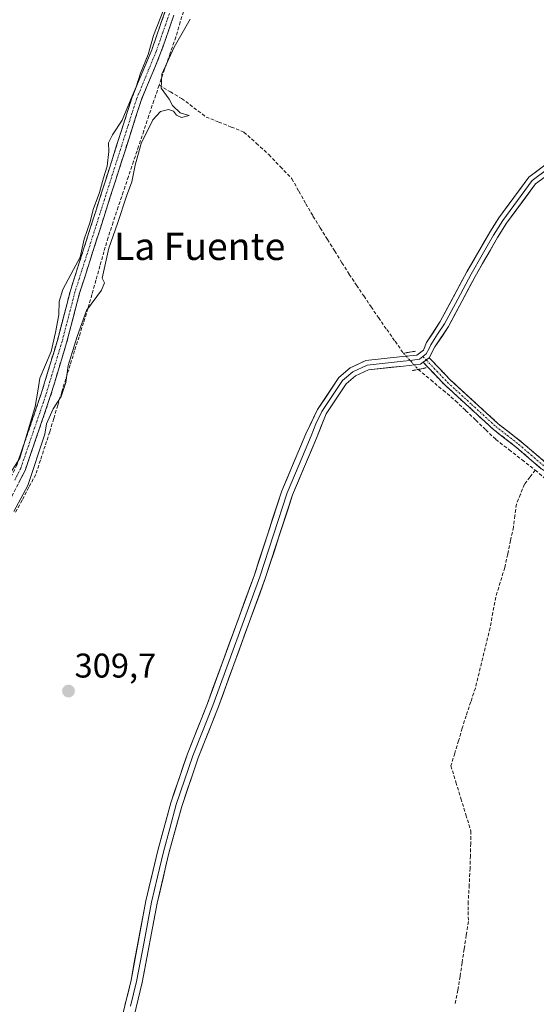
# Model space of a CAD drawing. Units: metres. Extents: x 594117 to 597572, y 4705936 to 4708296.
# Drawn here: x 595967 to 596118, y 4706308 to 4706596 of the extents above; entities that cross this region are included whole.
import ezdxf
from ezdxf.enums import TextEntityAlignment as Align

# ---------------------------------------------------------------- set-up
doc = ezdxf.new("R2010")
doc.units = ezdxf.units.M
doc.header["$MEASUREMENT"] = 0
for name, pattern in [('TRAZO_Y_PUNTO', [1, 0.5, -0.25, 0, -0.25]), ('TRAZOS2', [0.375, 0.25, -0.125]), ('TRAZOSX2', [1.5, 1, -0.5])]:
    doc.linetypes.add(name, pattern=pattern)
for name, color, linetype, lineweight in [('Camino', 19, 'TRAZOSX2', 0), ('Camino Cxs', 19, 'Continuous', 0), ('Camino eje', 19, 'TRAZO_Y_PUNTO', 0), ('Carátula', 7, 'Continuous', 5), ('Corriente artificial lineal', 5, 'TRAZOSX2', 13), ('Corriente artificial lineal oculto', 135, 'TRAZO_Y_PUNTO', 13), ('Curva de nivel normal', 36, 'Continuous', 0), ('Layer 0', 7, 'Continuous', 0), ('Puente lineal', 2, 'TRAZOS2', 0), ('Punto de cota en terreno', 7, 'Continuous', 0), ('Rótulo de punto de cota en terreno', 19, 'Continuous', 0), ('Texto cartográfico', 19, 'Continuous', 0)]:
    doc.layers.add(name, color=color, linetype=linetype, lineweight=lineweight)
doc.styles.add('Arial', font='txt', dxfattribs={"height": 0.2})

# ---------------------------------------------------------------- blocks, each defined once
blk = doc.blocks.new('5PATER')
at = {"layer": 'Carátula', "linetype": 'Continuous', "lineweight": 5}
h = blk.add_hatch(color=250, dxfattribs=at)
edge = h.paths.add_edge_path()
edge.add_ellipse((0, 0.01), major_axis=(-1.33, -1.34), ratio=0.999422, start_angle=0, end_angle=360)

msp = doc.modelspace()

# ---------------------------------------------------------------- linework, layer by layer
at = {"layer": 'Camino', "color": 19, "linetype": 'TRAZOSX2', "lineweight": 0}
for points in [[(595893.93, 4706295.66), (595898.36, 4706310.01), (595905.52, 4706331.46), (595916.1, 4706359.09), (595922.64, 4706374.51), (595927.86, 4706388.57), (595933.24, 4706403.34), (595937.89, 4706417.63), (595944.03, 4706434.29), (595949.51, 4706441.72), (595954.11, 4706448.04), (595962.46, 4706458.01), (595966.07, 4706465.09), (595973.36, 4706486.38), (595978.08, 4706501.95), (595981.87, 4706516.46), (595999.88, 4706572.91), (596005.62, 4706586.78), (596009.48, 4706597.82)], [(596012.12, 4706596.92), (596008.23, 4706585.78), (596002.51, 4706571.95), (595984.55, 4706515.68), (595980.77, 4706501.19), (595976.02, 4706485.52), (595968.65, 4706464), (595964.81, 4706456.45), (595956.31, 4706446.32), (595951.76, 4706440.07), (595946.52, 4706432.95), (595940.53, 4706416.72), (595935.89, 4706402.43), (595930.49, 4706387.6), (595925.23, 4706373.48), (595918.69, 4706358.04), (595908.15, 4706330.52), (595901.02, 4706309.16), (595896.59, 4706294.81)], [(596232.82, 4706389.29), (596230.13, 4706390.46), (596202.77, 4706404.07), (596196.88, 4706408.82), (596181.87, 4706418.79), (596177.44, 4706421.08), (596158.59, 4706429.3), (596149.64, 4706435.04), (596145.13, 4706438.53), (596141.71, 4706442.16), (596127.69, 4706457.9), (596123.93, 4706461.18), (596119.39, 4706464.48), (596112.15, 4706470.68), (596105.41, 4706475.94), (596091.27, 4706488.87), (596084.89, 4706495.57)], [(596086.65, 4706496.88), (596092.8, 4706490.43), (596106.82, 4706477.6), (596113.53, 4706472.37), (596120.74, 4706466.19)]]:
    msp.add_lwpolyline(points, dxfattribs=at)
at = {"layer": 'Camino Cxs', "color": 19, "linetype": 'Continuous', "lineweight": 0}
msp.add_lwpolyline([(596086.65, 4706496.88), (596084.89, 4706495.57)], dxfattribs=at)
for points in [[(595966.07, 4706465.09, 309.98), (595967.53, 4706469.35, 309.93), (595968.99, 4706473.61, 309.98), (595970.44, 4706477.86, 310.05), (595971.9, 4706482.12, 309.91), (595973.36, 4706486.38, 310), (595974.54, 4706490.27, 310.11), (595975.72, 4706494.17, 310.1), (595976.9, 4706498.06, 309.97), (595978.08, 4706501.95, 310.06), (595979.34, 4706506.79, 310.1), (595980.61, 4706511.62, 310.17), (595981.87, 4706516.46, 310.14), (595983.37, 4706521.16, 310.09), (595984.87, 4706525.87, 310.11), (595986.37, 4706530.57, 310.05), (595987.87, 4706535.28, 310.02), (595989.37, 4706539.98, 310.11), (595990.88, 4706544.69, 310.11), (595992.38, 4706549.39, 310.03), (595993.88, 4706554.09, 310.11), (595995.38, 4706558.8, 310.16), (595996.88, 4706563.5, 309.98), (595998.38, 4706568.21, 310.04), (595999.88, 4706572.91, 310.09), (596001.32, 4706576.38, 310.02), (596002.75, 4706579.85, 309.99), (596004.19, 4706583.31, 310.07), (596005.62, 4706586.78, 310.05), (596006.91, 4706590.46, 309.99), (596008.19, 4706594.14, 310.03), (596009.48, 4706597.82, 310.07)], [(596012.12, 4706596.92, 310.2), (596010.82, 4706593.21, 310.21), (596009.53, 4706589.49, 310.06), (596008.23, 4706585.78, 310.05), (596006.32, 4706581.17, 310.23), (596004.42, 4706576.56, 310.13), (596002.51, 4706571.95, 310.2), (596001.01, 4706567.26, 310.25), (595999.52, 4706562.57, 310.11), (595998.02, 4706557.88, 310.19), (595996.52, 4706553.19, 310.35), (595995.03, 4706548.5, 310.24), (595993.53, 4706543.82, 310.19), (595992.03, 4706539.13, 310.26), (595990.54, 4706534.44, 310.17), (595989.04, 4706529.75, 310.09), (595987.54, 4706525.06, 310.19), (595986.05, 4706520.37, 310.27), (595984.55, 4706515.68, 310.24), (595983.29, 4706510.85, 310.14), (595982.03, 4706506.02, 310.23), (595980.77, 4706501.19, 310.29), (595979.58, 4706497.27, 310.12), (595978.4, 4706493.36, 310.04), (595977.21, 4706489.44, 310.19), (595976.02, 4706485.52, 310.22), (595974.55, 4706481.22, 309.98), (595973.07, 4706476.91, 310), (595971.6, 4706472.61, 310.17), (595970.12, 4706468.3, 310.07), (595968.65, 4706464, 310.01), (595966.73, 4706460.23, 310.13)], [(596119.39, 4706464.48, 309.43), (596115.77, 4706467.58, 309.46), (596112.15, 4706470.68, 309.59), (596108.78, 4706473.31, 309.55), (596105.41, 4706475.94, 309.51), (596101.88, 4706479.17, 309.58), (596098.34, 4706482.41, 309.6), (596094.81, 4706485.64, 309.6), (596091.27, 4706488.87, 309.68), (596088.08, 4706492.22, 309.68), (596084.89, 4706495.57, 309.78), (596086.65, 4706496.88, 309.7), (596089.73, 4706493.66, 309.54), (596092.8, 4706490.43, 309.52), (596096.31, 4706487.22, 309.44), (596099.81, 4706484.02, 309.45), (596103.32, 4706480.81, 309.43), (596106.82, 4706477.6, 309.34), (596110.18, 4706474.99, 309.42), (596113.53, 4706472.37, 309.34), (596117.14, 4706469.28, 309.25), (596120.74, 4706466.19, 309.22)]]:
    msp.add_polyline3d(points, dxfattribs=at)
at = {"layer": 'Camino eje', "color": 19, "linetype": 'TRAZO_Y_PUNTO', "lineweight": 0}
for points in [[(596010.8, 4706597.37), (596008.87, 4706591.85), (596006.93, 4706586.28), (596001.2, 4706572.43), (595992.19, 4706544.21), (595983.21, 4706516.07), (595981.32, 4706508.82), (595979.43, 4706501.57), (595974.69, 4706485.95), (595967.36, 4706464.55), (595965.56, 4706461.01)], [(596084.81, 4706497.24), (596085.77, 4706496.23)], [(596085.77, 4706496.23), (596088.96, 4706492.88), (596092.04, 4706489.65), (596099.05, 4706483.24), (596106.12, 4706476.77), (596109.49, 4706474.14), (596112.84, 4706471.53), (596116.45, 4706468.44), (596120.07, 4706465.34)]]:
    msp.add_lwpolyline(points, dxfattribs=at)
at = {"layer": 'Corriente artificial lineal', "color": 5, "linetype": 'TRAZOSX2', "lineweight": 13}
for points in [[(596015.3, 4706599.35, 310.17), (596013.98, 4706594.93, 310.06), (596012.66, 4706590.5, 310.04), (596011.03, 4706585.81, 309.92), (596009.4, 4706581.13, 309.93), (596007.77, 4706576.44, 310.1)], [(596007.77, 4706576.44, 310.1), (596006.28, 4706572, 310.12), (596004.79, 4706567.55, 310.08), (596003.3, 4706563.11, 310.1), (596001.81, 4706558.66, 310.02), (596000.32, 4706554.22, 310.04), (595998.82, 4706549.78, 310.16), (595997.33, 4706545.33, 310.19), (595995.84, 4706540.89, 310.08), (595994.35, 4706536.44, 310.08), (595992.86, 4706532, 310.1), (595991.69, 4706527.84, 310.04), (595990.52, 4706523.68, 310.06), (595989.35, 4706519.52, 310.11), (595988.18, 4706515.36, 310.12), (595987.01, 4706511.2, 309.98), (595985.71, 4706507.1, 309.77), (595984.42, 4706503.01, 309.93), (595983.12, 4706498.91, 310.1), (595981.83, 4706494.82, 309.94), (595980.53, 4706490.72, 309.85), (595979.36, 4706486.85, 309.94), (595978.18, 4706482.98, 310.01), (595977.01, 4706479.1, 309.78), (595975.83, 4706475.23, 309.74), (595974.47, 4706471.09, 309.86), (595973.12, 4706466.94, 309.95), (595971.76, 4706462.8, 309.92), (595969.76, 4706459.04, 309.91), (595967.76, 4706455.29, 309.9), (595965.76, 4706451.53, 309.82)], [(596007.77, 4706576.44, 310.1), (596011.07, 4706574.51, 309.84), (596014.36, 4706572.57, 309.76), (596017.94, 4706569.87, 309.83), (596021.51, 4706567.16, 309.73), (596025.19, 4706565.69, 309.85), (596028.87, 4706564.23, 309.84), (596032.55, 4706562.76, 309.7), (596036.19, 4706559.47, 309.8), (596039.83, 4706556.17, 309.79), (596043.2, 4706552.65, 309.84), (596046.56, 4706549.12, 309.94), (596048.61, 4706545.49, 309.81), (596050.66, 4706541.85, 309.75), (596052.71, 4706538.22, 309.82), (596054.83, 4706534.82, 309.75), (596056.95, 4706531.42, 309.79), (596059.06, 4706528.02, 309.78), (596061.18, 4706524.62, 309.79), (596063.3, 4706521.22, 309.77), (596065.43, 4706518.06, 309.72), (596067.56, 4706514.9, 309.81), (596069.69, 4706511.74, 309.73), (596071.82, 4706508.58, 309.72), (596074.25, 4706505.12, 309.86), (596076.69, 4706501.67, 309.85), (596079.12, 4706498.21, 309.93)], [(596083.47, 4706493.47, 309.87), (596087.1, 4706490.41, 309.74), (596090.72, 4706487.36, 309.71), (596094.35, 4706484.3, 309.67), (596097.29, 4706481.48, 309.67), (596100.24, 4706478.65, 309.66), (596103.18, 4706475.83, 309.61), (596106.12, 4706473, 309.64), (596109.96, 4706470.02, 309.7), (596113.79, 4706467.05, 309.63), (596117.63, 4706464.07, 309.57)], [(596117.63, 4706464.07, 309.57), (596116.06, 4706462.01, 309.6), (596114.49, 4706459.95, 309.58), (596113.31, 4706457.04, 309.63), (596112.12, 4706454.12, 309.77), (596111.69, 4706450.79, 309.75), (596111.25, 4706447.45, 309.68), (596110.41, 4706443.51, 309.61), (596109.57, 4706439.56, 309.61), (596108.73, 4706435.62, 309.59), (596107.4, 4706431.3, 309.64), (596106.07, 4706426.97, 309.72), (596105.25, 4706422.5, 309.71), (596104.43, 4706418.03, 309.63), (596103.36, 4706413.63, 309.58), (596102.29, 4706409.23, 309.7), (596101.21, 4706404.83, 309.58), (596100.14, 4706400.43, 309.53), (596098.78, 4706396.4, 309.55), (596097.42, 4706392.37, 309.6), (596096.32, 4706388.72, 309.66), (596095.22, 4706385.06, 309.62), (596094.11, 4706381.41, 309.54), (596093.01, 4706377.75, 309.5), (596094.47, 4706372.98, 309.32), (596095.93, 4706368.2, 309.26), (596097.38, 4706363.43, 309.48), (596098.84, 4706358.65, 309.29), (596098.76, 4706355.05, 309.27), (596098.68, 4706351.46, 309.24), (596098.6, 4706347.86, 309.22), (596098.33, 4706342.95, 309.27), (596098.05, 4706338.04, 309.26), (596098.07, 4706335.16, 309.29), (596098.08, 4706332.27, 309.28), (596097.47, 4706328.26, 309.31), (596096.86, 4706324.25, 309.48), (596096.26, 4706320.24, 309.37), (596095.65, 4706316.23, 309.24), (596095.04, 4706312.22, 309.2), (596094.14, 4706308.09, 309.21)], [(596117.63, 4706464.07, 309.57), (596121, 4706461.18, 309.44)]]:
    msp.add_polyline3d(points, dxfattribs=at)
at = {"layer": 'Corriente artificial lineal oculto', "color": 135, "linetype": 'TRAZO_Y_PUNTO', "lineweight": 13}
msp.add_polyline3d([(596079.12, 4706498.21, 309.93), (596081.3, 4706495.84, 309.87), (596083.47, 4706493.47, 309.88), (596083.47, 4706493.47, 309.87)], dxfattribs=at)
at = {"layer": 'Curva de nivel normal', "color": 36, "linetype": 'Continuous', "lineweight": 0}
for points in [[(596010.24, 4706601.43, 310), (596006.19, 4706590.93, 310), (596004.58, 4706585.43, 310), (596002.37, 4706579.93, 310), (596001.1, 4706575.93, 310), (595999.64, 4706572.6, 310), (595997.03, 4706566.27, 310), (595994.13, 4706561.93, 310), (595993.02, 4706559.6, 310), (595993.15, 4706557.07, 310), (595992.63, 4706552.81, 310), (595991.51, 4706549.37, 310), (595990.41, 4706545.15, 310), (595988.49, 4706540.14, 310), (595987.7, 4706536.53, 310), (595985.89, 4706531.5, 310), (595984.7, 4706526.27, 310), (595982.76, 4706522.65, 310), (595979.64, 4706516.79, 310), (595978.62, 4706513.32, 310), (595978.47, 4706509.36, 310), (595977.5, 4706504.29, 310), (595976.29, 4706498.69, 310), (595973, 4706490.93, 310), (595972.4, 4706487.11, 310), (595971.57, 4706482.6, 310), (595967.09, 4706467.6, 310), (595955.8, 4706449.94, 310)], [(595965.4, 4706452.01, 310), (595969.48, 4706459.61, 310), (595974.41, 4706474.6, 310), (595974.93, 4706477.6, 310), (595976.84, 4706481.93, 310), (595979.14, 4706485.6, 310), (595980.51, 4706489.6, 310), (595981.23, 4706494.6, 310), (595983.83, 4706503.12, 310), (595986.6, 4706510.66, 310), (595991.01, 4706516.65, 310), (595991.8, 4706518.75, 310), (595991.2, 4706520.14, 310), (595993.14, 4706528.87, 310), (595995.63, 4706536.03, 310), (595998.22, 4706544.03, 310), (595999.85, 4706548.21, 310), (596000.79, 4706553.1, 310), (596002.59, 4706559.43, 310), (596005.92, 4706566.32, 310), (596008.19, 4706568.81, 310), (596010.54, 4706569.38, 310), (596012.02, 4706568.86, 310), (596012.87, 4706567.71, 310), (596014.28, 4706566.98, 310), (596016.58, 4706567.57, 310), (596013.97, 4706568.38, 310), (596011.65, 4706570.49, 310), (596010.72, 4706572.4, 310), (596008.34, 4706575.55, 310), (596008.55, 4706579.71, 310), (596012.17, 4706587.59, 310), (596016.84, 4706595.77, 310)]]:
    msp.add_polyline3d(points, dxfattribs=at)
at = {"layer": 'Layer 0', "linetype": 'Continuous', "lineweight": 0}
for points in [[(596174.92, 4706595.67), (596175.01, 4706594.95), (596174.34, 4706592.85), (596173.85, 4706591.55), (596172.6, 4706590.22), (596171.61, 4706589.16), (596154.73, 4706575.6), (596137.97, 4706562.13), (596136.5, 4706561.14), (596134.92, 4706560.07), (596125.48, 4706555.1), (596116.72, 4706548.59), (596108.13, 4706536.96), (596106.75, 4706534.78), (596105.42, 4706532.67), (596102.13, 4706526.95), (596098.87, 4706521.28), (596094.99, 4706514.02), (596091.08, 4706506.73), (596089.11, 4706503.73), (596087.1, 4706500.67), (596086.64, 4706499.55), (596085.8, 4706497.98), (596084.81, 4706497.24)], [(596176.34, 4706595.47), (596176.44, 4706594.54), (596175.05, 4706590.8), (596172.55, 4706588.14), (596138.79, 4706561.01), (596135.63, 4706558.88), (596126.22, 4706553.92), (596117.71, 4706547.6), (596109.27, 4706536.17), (596106.6, 4706531.95), (596100.08, 4706520.6), (596092.27, 4706506.02), (596088.33, 4706500.02), (596086.65, 4706496.88)], [(595996.01, 4706300.54), (595999.59, 4706315.15), (596003.91, 4706338.29), (596007.4, 4706353.03), (596011.18, 4706366.89), (596016.07, 4706381.25), (596021.88, 4706395.91), (596035.6, 4706433.49), (596043.6, 4706457.97), (596050.63, 4706474.7), (596054.08, 4706481.77), (596060.3, 4706491.14), (596063.62, 4706493.91), (596068.16, 4706496.07), (596078.87, 4706497.21), (596083.04, 4706497.66), (596084.95, 4706499.07), (596085.87, 4706501.31), (596089.89, 4706507.44), (596097.65, 4706521.95), (596104.23, 4706533.38), (596106.98, 4706537.74), (596115.72, 4706549.58), (596124.73, 4706556.27)], [(596084.89, 4706495.57), (596084.09, 4706494.98), (596079.17, 4706494.45), (596068.92, 4706493.36), (596065.13, 4706491.56), (596062.39, 4706489.27), (596056.55, 4706480.48), (596053.73, 4706473.4), (596046.75, 4706456.8), (596038.78, 4706432.4), (596025.02, 4706394.72), (596019.22, 4706380.09), (596014.4, 4706365.9), (596010.65, 4706352.2), (596007.2, 4706337.6), (596002.87, 4706314.45), (595999.31, 4706299.88)], [(596084.81, 4706497.24), (596083.77, 4706496.47), (596081.11, 4706496.06), (596079.02, 4706495.83), (596068.54, 4706494.72), (596064.38, 4706492.74), (596061.35, 4706490.21), (596058.24, 4706485.52), (596055.32, 4706481.13), (596053.59, 4706477.59), (596052.18, 4706474.05), (596048.69, 4706465.75), (596045.18, 4706457.39), (596037.19, 4706432.95), (596023.45, 4706395.32), (596017.65, 4706380.67), (596015.24, 4706373.58), (596012.79, 4706366.4), (596010.9, 4706359.47), (596009.03, 4706352.62), (596007.3, 4706345.32), (596005.56, 4706337.95), (596003.4, 4706326.38), (596001.23, 4706314.8), (595999.45, 4706307.52)], [(596086.65, 4706496.88), (596084.89, 4706495.57)]]:
    msp.add_lwpolyline(points, dxfattribs=at)
for points in [[(595997.8, 4706307.85, 309.5), (595998.7, 4706311.5, 309.53), (595999.59, 4706315.15, 309.59), (596000.45, 4706319.78, 309.63), (596001.32, 4706324.41, 309.64), (596002.18, 4706329.03, 309.63), (596003.05, 4706333.66, 309.59), (596003.91, 4706338.29, 309.7), (596004.78, 4706341.98, 309.73), (596005.66, 4706345.66, 309.72), (596006.53, 4706349.35, 309.67), (596007.4, 4706353.03, 309.64), (596008.66, 4706357.65, 309.69), (596009.92, 4706362.27, 309.71), (596011.18, 4706366.89, 309.72), (596012.4, 4706370.48, 309.64), (596013.63, 4706374.07, 309.65), (596014.85, 4706377.66, 309.74), (596016.07, 4706381.25, 309.73), (596017.52, 4706384.92, 309.67), (596018.98, 4706388.58, 309.72), (596020.43, 4706392.25, 309.74), (596021.88, 4706395.91, 309.67), (596023.4, 4706400.09, 309.63), (596024.93, 4706404.26, 309.7), (596026.45, 4706408.44, 309.76), (596027.98, 4706412.61, 309.64), (596029.5, 4706416.79, 309.68), (596031.03, 4706420.96, 309.71), (596032.55, 4706425.14, 309.65), (596034.08, 4706429.31, 309.64), (596035.6, 4706433.49, 309.72), (596036.93, 4706437.57, 309.65), (596038.27, 4706441.65, 309.66), (596039.6, 4706445.73, 309.74), (596040.93, 4706449.81, 309.75), (596042.27, 4706453.89, 309.71), (596043.6, 4706457.97, 309.69), (596045.36, 4706462.15, 309.73), (596047.12, 4706466.34, 309.72), (596048.87, 4706470.52, 309.72), (596050.63, 4706474.7, 309.79), (596052.36, 4706478.24, 309.76), (596054.08, 4706481.77, 309.78), (596056.15, 4706484.89, 309.89), (596058.23, 4706488.02, 309.85), (596060.3, 4706491.14, 310), (596063.62, 4706493.91, 310.06), (596065.89, 4706494.99, 310.06), (596068.16, 4706496.07, 310.11), (596071.73, 4706496.45, 310.17), (596075.3, 4706496.83, 310.1), (596078.87, 4706497.21, 309.95), (596083.04, 4706497.66, 309.77), (596084.95, 4706499.07, 309.69), (596085.87, 4706501.31, 309.61), (596087.88, 4706504.38, 309.51), (596089.89, 4706507.44, 309.54), (596091.83, 4706511.07, 309.54), (596093.77, 4706514.7, 309.52), (596095.71, 4706518.32, 309.58), (596097.65, 4706521.95, 309.5), (596099.84, 4706525.76, 309.52), (596102.04, 4706529.57, 309.5), (596104.23, 4706533.38, 309.49), (596105.61, 4706535.56, 309.49), (596106.98, 4706537.74, 309.46), (596109.89, 4706541.69, 309.45), (596112.81, 4706545.63, 309.45), (596115.72, 4706549.58, 309.46), (596118.72, 4706551.81, 309.4)], [(596120.55, 4706549.71, 309.26), (596117.71, 4706547.6, 309.33), (596114.9, 4706543.79, 309.29), (596112.08, 4706539.98, 309.3), (596109.27, 4706536.17, 309.31), (596106.6, 4706531.95, 309.41), (596104.43, 4706528.17, 309.35), (596102.25, 4706524.38, 309.48), (596100.08, 4706520.6, 309.4), (596098.13, 4706516.96, 309.45), (596096.18, 4706513.31, 309.52), (596094.22, 4706509.67, 309.42), (596092.27, 4706506.02, 309.47), (596090.3, 4706503.02, 309.44), (596088.33, 4706500.02, 309.54), (596086.65, 4706496.88, 309.7), (596084.89, 4706495.57, 309.78), (596084.09, 4706494.98, 309.82), (596079.17, 4706494.45, 309.95), (596075.75, 4706494.09, 309.99), (596072.34, 4706493.72, 309.94), (596068.92, 4706493.36, 309.96), (596065.13, 4706491.56, 309.94), (596062.39, 4706489.27, 309.95), (596060.44, 4706486.34, 309.86), (596058.5, 4706483.41, 309.86), (596056.55, 4706480.48, 309.82), (596055.14, 4706476.94, 309.74), (596053.73, 4706473.4, 309.79), (596051.99, 4706469.25, 309.76), (596050.24, 4706465.1, 309.71), (596048.5, 4706460.95, 309.74), (596046.75, 4706456.8, 309.78), (596045.42, 4706452.73, 309.72), (596044.09, 4706448.67, 309.72), (596042.77, 4706444.6, 309.78), (596041.44, 4706440.53, 309.71), (596040.11, 4706436.47, 309.62), (596038.78, 4706432.4, 309.66), (596037.25, 4706428.21, 309.68), (596035.72, 4706424.03, 309.56), (596034.19, 4706419.84, 309.62), (596032.66, 4706415.65, 309.68), (596031.14, 4706411.47, 309.65), (596029.61, 4706407.28, 309.62), (596028.08, 4706403.09, 309.68), (596026.55, 4706398.91, 309.67), (596025.02, 4706394.72, 309.62), (596023.57, 4706391.06, 309.69), (596022.12, 4706387.41, 309.75), (596020.67, 4706383.75, 309.67), (596019.22, 4706380.09, 309.73), (596017.61, 4706375.36, 309.71), (596016.01, 4706370.63, 309.61), (596014.4, 4706365.9, 309.57), (596013.15, 4706361.33, 309.65), (596011.9, 4706356.77, 309.69), (596010.65, 4706352.2, 309.55), (596009.79, 4706348.55, 309.55), (596008.93, 4706344.9, 309.59), (596008.06, 4706341.25, 309.63), (596007.2, 4706337.6, 309.63), (596006.33, 4706332.97, 309.59), (596005.47, 4706328.34, 309.55), (596004.6, 4706323.71, 309.52), (596003.74, 4706319.08, 309.5), (596002.87, 4706314.45, 309.53), (596001.68, 4706309.59, 309.5), (596000.5, 4706304.74, 309.43)]]:
    msp.add_polyline3d(points, dxfattribs=at)
at = {"layer": 'Puente lineal', "color": 2, "linetype": 'TRAZOS2', "lineweight": 0}
for points in [[(596082.62, 4706498.77, 309.74), (596079.12, 4706498.21, 309.93)], [(596085.73, 4706493.93, 309.79), (596081.64, 4706493.09, 309.92)]]:
    msp.add_polyline3d(points, dxfattribs=at)

# ---------------------------------------------------------------- block references
at = {"layer": 'Punto de cota en terreno', "linetype": 'Continuous', "lineweight": 0}
msp.add_blockref('5PATER', (595981.33, 4706399.55, 309.7), dxfattribs=at)

# ---------------------------------------------------------------- texts
at = {"layer": 'Rótulo de punto de cota en terreno', "color": 19, "linetype": 'Continuous', "lineweight": 0, "style": 'Arial'}
msp.add_text('309,7', height=7, dxfattribs=at).set_placement((595983.09, 4706401.31), align=Align.BOTTOM_LEFT)
at = {"layer": 'Texto cartográfico', "color": 19, "linetype": 'Continuous', "lineweight": 0, "style": 'Arial'}
msp.add_text('La Fuente', height=8, dxfattribs=at).set_placement((596019.62, 4706529.41), align=Align.MIDDLE_CENTER)

doc.saveas('drawing.dxf')
